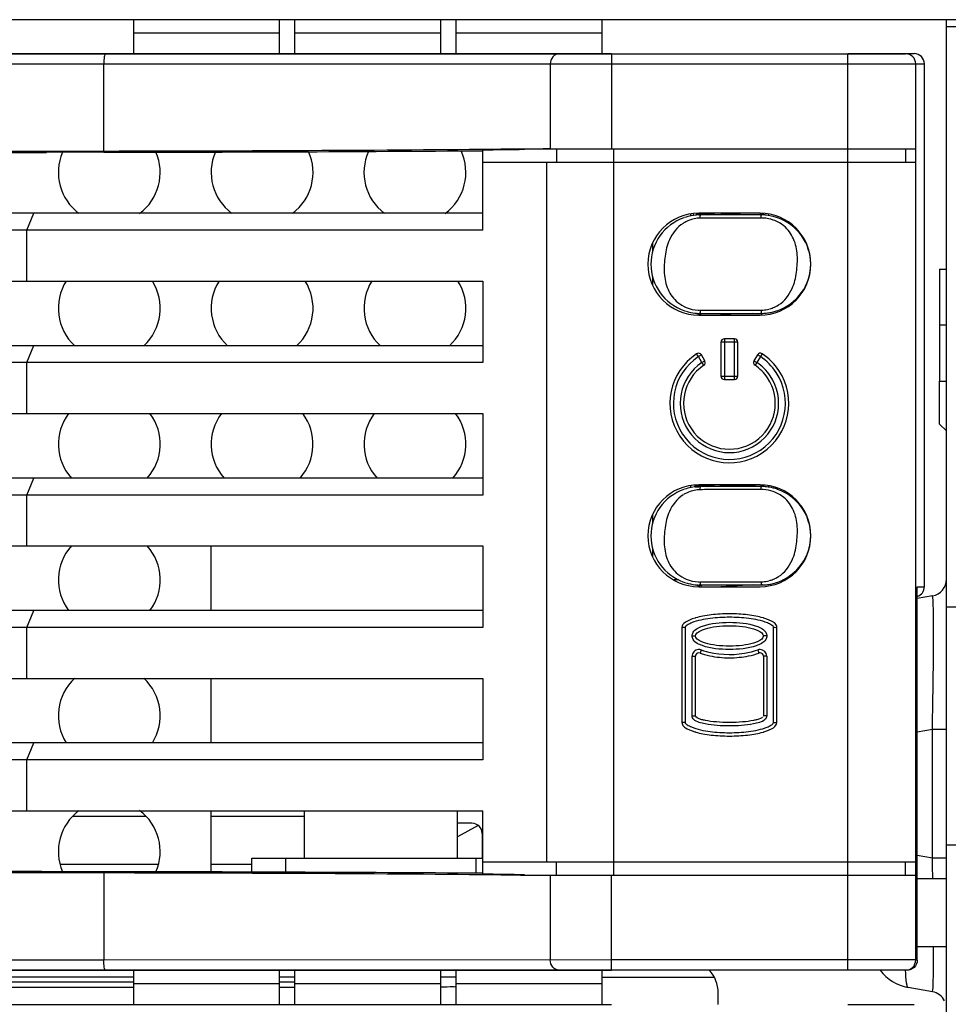
# Model space of a CAD drawing. Units: millimetres. Extents: x 0 to 205, y 87 to 212.
# Drawn here: x 78 to 80, y 148 to 150 of the extents above; entities that cross this region are included whole.
import ezdxf

# ---------------------------------------------------------------- set-up
doc = ezdxf.new("R2010")
doc.units = ezdxf.units.MM
doc.header["$MEASUREMENT"] = 0
for name, color, linetype, lineweight in [('1-2-17-12-02DXF_CONTINUOUS_LINE', 7, 'Continuous', 0), ('DH3-057-1005DXF_CONTINUOUS_LINE', 7, 'Continuous', 0), ('DH3-057-1104DXF_CONTINUOUS_LINE', 7, 'Continuous', 0), ('DH3-X0901-30DXF_CONTINUOUS_LINE', 7, 'Continuous', 0), ('DH3-Z40-1003DXF_CONTINUOUS_LINE', 7, 'Continuous', 0), ('DH3-Z40-1004DXF_CONTINUOUS_LINE', 7, 'Continuous', 0), ('DH3-Z40-2002DXF_CONTINUOUS_LINE', 7, 'Continuous', 0), ('DH3-Z40-2004DXF_CONTINUOUS_LINE', 7, 'Continuous', 0), ('DH3-Z464-110DXF_CONTINUOUS_LINE', 7, 'Continuous', 0), ('PCB-BAYTRAILDXF_CONTINUOUS_LINE', 7, 'Continuous', 0)]:
    doc.layers.add(name, color=color, linetype=linetype, lineweight=lineweight)

msp = doc.modelspace()

# ---------------------------------------------------------------- linework, layer by layer
at = {"layer": '1-2-17-12-02DXF_CONTINUOUS_LINE', "color": 18, "lineweight": 25, "true_color": 0x000000}
for p, q in [((78.5666, 148.8081), (78.4399, 148.8081)), ((78.8395, 148.8081), (78.6787, 148.8081)), ((79.1278, 148.7964), (79.1027, 148.7964)), ((79.1386, 148.7927), (79.1027, 148.773)), ((79.1454, 148.7788), (79.1454, 148.7361)), ((78.4186, 148.7262), (78.5879, 148.7262)), ((78.6787, 148.7262), (78.7489, 148.7262))]:
    msp.add_line(p, q, dxfattribs=at)
msp.add_open_spline([(79.1454, 148.7788), (79.1454, 148.7885), (79.1375, 148.7964), (79.1278, 148.7964)], degree=3, dxfattribs=at)
at = {"layer": 'DH3-057-1005DXF_CONTINUOUS_LINE', "color": 18, "lineweight": 25, "true_color": 0x000000}
msp.add_line((79.3512, 148.5314), (79.5449, 148.5314), dxfattribs=at)
at = {"layer": 'DH3-057-1005DXF_CONTINUOUS_LINE', "color": 3, "lineweight": 25, "true_color": 0x00ff00}
for p, q in [((77.8892, 148.5139), (78.5448, 148.5139)), ((78.7957, 148.5139), (78.8226, 148.5139))]:
    msp.add_line(p, q, dxfattribs=at)
for points in [[(79.096, 148.5149), (79.0886, 148.5144), (79.0811, 148.5141), (79.0737, 148.5139)], [(79.096, 148.5149), (79.0976, 148.515), (79.0992, 148.5151), (79.1007, 148.5152)]]:
    msp.add_open_spline(points, degree=3, dxfattribs=at)
at = {"layer": 'DH3-057-1104DXF_CONTINUOUS_LINE', "color": 3, "lineweight": 25, "true_color": 0x00ff00}
msp.add_line((86.5123, 150.1806), (60.4763, 150.1806), dxfattribs=at)
at = {"layer": 'DH3-X0901-30DXF_CONTINUOUS_LINE', "color": 3, "lineweight": 25, "true_color": 0x00ff00}
for p, q in [((78.5448, 148.5314), (77.8892, 148.5314)), ((78.5448, 148.5227), (77.8892, 148.5227)), ((78.8226, 148.5314), (78.7957, 148.5314)), ((78.8226, 148.5227), (78.7957, 148.5227)), ((79.1004, 148.5314), (79.0735, 148.5314))]:
    msp.add_line(p, q, dxfattribs=at)
at = {"layer": 'DH3-Z40-1003DXF_CONTINUOUS_LINE', "color": 3, "lineweight": 25, "true_color": 0x00ff00}
for p, q in [((79.439, 149.7817), (79.439, 149.796)), ((79.439, 149.7231), (79.439, 149.7371)), ((79.439, 149.3139), (79.439, 149.3282)), ((78.6787, 149.163), (78.6787, 149.2741)), ((79.439, 149.2552), (79.439, 149.2692)), ((79.4835, 149.2157), (79.4752, 149.2157)), ((79.667, 149.2157), (79.6634, 149.2157)), ((78.6787, 148.935), (78.6787, 149.0461)), ((78.6787, 148.7125), (78.6787, 148.818))]:
    msp.add_line(p, q, dxfattribs=at)
at = {"layer": 'DH3-Z40-1003DXF_CONTINUOUS_LINE', "color": 18, "lineweight": 25, "true_color": 0x000000}
for p, q in [((78.8395, 148.7361), (78.8395, 148.818)), ((79.1027, 148.7361), (79.1027, 148.818)), ((78.7489, 148.7361), (79.1466, 148.7361)), ((78.7489, 148.7123), (78.7489, 148.7361)), ((78.8074, 148.7121), (78.8074, 148.7361)), ((79.1349, 148.7104), (79.1349, 148.7361))]:
    msp.add_line(p, q, dxfattribs=at)
at = {"layer": 'DH3-Z40-1003DXF_CONTINUOUS_LINE', "color": 3, "lineweight": 25, "true_color": 0x00ff00}
for points in [[(78.4227, 149.9522), (78.4066, 149.9148), (78.4183, 149.8712), (78.451, 149.847)], [(78.5555, 149.847), (78.5883, 149.8713), (78.6, 149.9151), (78.5836, 149.9526)], [(78.6862, 149.9528), (78.6696, 149.9153), (78.6813, 149.8714), (78.7142, 149.847)], [(78.8187, 149.847), (78.8518, 149.8715), (78.8633, 149.9158), (78.8464, 149.9534)], [(78.9498, 149.9538), (78.9326, 149.9162), (78.9441, 149.8716), (78.9773, 149.847)], [(79.0818, 149.847), (79.1154, 149.8719), (79.1267, 149.9169), (79.109, 149.9547)], [(78.4292, 149.7305), (78.4065, 149.6947), (78.4126, 149.6477), (78.4438, 149.619)], [(78.5627, 149.619), (78.5939, 149.6477), (78.6, 149.6947), (78.5774, 149.7305)], [(78.6923, 149.7305), (78.6696, 149.6947), (78.6758, 149.6477), (78.707, 149.619)], [(78.8259, 149.619), (78.8571, 149.6477), (78.8632, 149.6947), (78.8405, 149.7305)], [(78.9555, 149.7305), (78.9328, 149.6947), (78.939, 149.6477), (78.9701, 149.619)], [(79.089, 149.619), (79.1202, 149.6477), (79.1264, 149.6947), (79.1037, 149.7305)], [(78.4332, 149.5024), (78.408, 149.4689), (78.4099, 149.4222), (78.438, 149.391)], [(78.5685, 149.391), (78.5966, 149.4222), (78.5986, 149.4689), (78.5733, 149.5024)], [(78.6964, 149.5024), (78.6711, 149.4689), (78.6731, 149.4222), (78.7011, 149.391)], [(78.8317, 149.391), (78.8597, 149.4222), (78.8617, 149.4689), (78.8364, 149.5024)], [(78.9596, 149.5024), (78.9343, 149.4689), (78.9363, 149.4222), (78.9643, 149.391)], [(79.0949, 149.391), (79.1229, 149.4222), (79.1249, 149.4689), (79.0996, 149.5024)], [(78.438, 149.2743), (78.4099, 149.243), (78.408, 149.1963), (78.4332, 149.1628)], [(78.5733, 149.1628), (78.5986, 149.1963), (78.5966, 149.243), (78.5685, 149.2743)], [(78.4438, 149.0462), (78.4126, 149.0175), (78.4065, 148.9706), (78.4292, 148.9348)], [(78.5774, 148.9348), (78.6, 148.9706), (78.5939, 149.0175), (78.5627, 149.0462)], [(78.451, 148.8183), (78.4183, 148.794), (78.4066, 148.7504), (78.4227, 148.713)], [(78.5836, 148.7127), (78.6, 148.7502), (78.5883, 148.7939), (78.5555, 148.8183)]]:
    msp.add_open_spline(points, degree=3, dxfattribs=at)
at = {"layer": 'DH3-Z40-1004DXF_CONTINUOUS_LINE', "color": 3, "lineweight": 25, "true_color": 0x00ff00}
for p, q in [((78.5448, 150.1806), (78.5448, 150.1221)), ((78.7957, 150.1806), (78.7957, 150.1221)), ((78.8226, 150.1221), (78.8226, 150.1806)), ((79.0735, 150.1806), (79.0735, 150.1221)), ((79.1004, 150.1221), (79.1004, 150.1806)), ((79.3512, 150.1806), (79.3512, 150.1221)), ((78.7957, 150.1575), (78.5448, 150.1575)), ((79.0735, 150.1575), (78.8226, 150.1575)), ((79.3512, 150.1575), (79.1004, 150.1575)), ((78.5448, 148.5431), (78.5448, 148.4846)), ((78.7957, 148.5431), (78.7957, 148.4846)), ((78.8226, 148.4846), (78.8226, 148.5431)), ((79.0735, 148.5431), (79.0735, 148.4846)), ((79.1004, 148.4846), (79.1004, 148.5431)), ((79.3512, 148.5431), (79.3512, 148.4846)), ((78.7957, 148.5201), (78.5448, 148.5201)), ((79.0735, 148.5201), (78.8226, 148.5201)), ((79.3512, 148.5201), (79.1004, 148.5201))]:
    msp.add_line(p, q, dxfattribs=at)
at = {"layer": 'DH3-Z40-2002DXF_CONTINUOUS_LINE', "color": 18, "lineweight": 25, "true_color": 0x000000}
for p, q in [((74.7287, 150.1221), (79.368, 150.1221)), ((75.5854, 150.1219), (78.497, 150.1219)), ((78.497, 150.1219), (79.2784, 150.1218)), ((79.2784, 150.1218), (79.368, 150.1218)), ((79.368, 150.1218), (79.8745, 150.1218)), ((79.368, 150.1218), (79.368, 149.9584)), ((79.775, 150.1221), (79.8893, 150.1221)), ((79.775, 148.5434), (79.775, 150.1218)), ((79.8745, 150.1218), (79.8893, 150.1221)), ((75.5887, 150.1044), (78.4937, 150.1044)), ((78.4937, 149.9544), (78.4937, 150.1044)), ((78.4937, 150.1044), (79.2626, 150.1043)), ((79.2626, 150.1043), (79.368, 150.1043)), ((79.2626, 150.1043), (79.2626, 149.9584)), ((79.368, 150.1043), (79.892, 150.1043)), ((79.892, 150.1043), (79.9068, 150.1046)), ((79.892, 148.561), (79.892, 150.1043)), ((79.9068, 149.204), (79.9068, 150.1046)), ((79.2116, 149.9584), (79.2502, 149.9589)), ((79.2116, 149.9584), (79.892, 149.9584)), ((79.2502, 149.9589), (79.2626, 149.9591)), ((79.2735, 149.9584), (79.2735, 149.935)), ((79.372, 148.7069), (79.372, 149.9584)), ((79.8745, 149.9584), (79.8745, 149.935)), ((78.4938, 149.9523), (78.395, 149.9521)), ((79.1466, 149.818), (79.1466, 149.9565)), ((79.1466, 149.935), (79.892, 149.935)), ((79.2562, 149.935), (79.2562, 148.7303)), ((79.1466, 149.8473), (78.2846, 149.8473)), ((78.3612, 149.818), (78.3732, 149.8473)), ((79.6238, 149.8473), (79.5185, 149.8473)), ((79.1466, 149.818), (78.285, 149.818)), ((78.3612, 149.7303), (78.3612, 149.818)), ((78.25, 149.7303), (79.1466, 149.7303)), ((79.1466, 149.7303), (79.1466, 149.59)), ((79.5185, 149.6718), (79.6238, 149.6718)), ((78.197, 149.6192), (79.1466, 149.6192)), ((78.3612, 149.5899), (78.3732, 149.6192)), ((79.5858, 149.625), (79.5565, 149.625)), ((79.5565, 149.625), (79.5565, 149.5666)), ((79.5799, 149.6309), (79.5624, 149.6309)), ((79.5624, 149.6309), (79.5624, 149.5607)), ((79.5799, 149.5607), (79.5799, 149.6309)), ((79.5858, 149.5666), (79.5858, 149.625)), ((79.5179, 149.6003), (79.5147, 149.6051)), ((79.523, 149.6032), (79.5179, 149.6003)), ((79.5288, 149.593), (79.523, 149.6032)), ((79.6193, 149.6032), (79.6134, 149.593)), ((79.6244, 149.6003), (79.6193, 149.6032)), ((79.6276, 149.6051), (79.6244, 149.6003)), ((78.3612, 149.5899), (78.183, 149.5899)), ((79.1466, 149.59), (78.3612, 149.5899)), ((78.3612, 149.5022), (78.3612, 149.5899)), ((79.5238, 149.5901), (79.5179, 149.6003)), ((79.5238, 149.5901), (79.5288, 149.593)), ((79.527, 149.5853), (79.5238, 149.5901)), ((79.6134, 149.593), (79.6185, 149.5901)), ((79.6185, 149.5901), (79.6152, 149.5853)), ((79.6244, 149.6003), (79.6185, 149.5901)), ((79.5565, 149.5666), (79.5858, 149.5666)), ((79.5624, 149.5607), (79.5799, 149.5607)), ((78.133, 149.5022), (79.1466, 149.5022)), ((79.1466, 149.5022), (79.1466, 149.3619)), ((79.1466, 149.3911), (78.0794, 149.3911)), ((78.3612, 149.3619), (78.3732, 149.3911)), ((79.6238, 149.3794), (79.5185, 149.3794)), ((78.3612, 149.3619), (78.0653, 149.3619)), ((79.1466, 149.3619), (78.3612, 149.3619)), ((78.3612, 149.2741), (78.3612, 149.3619)), ((78.0231, 149.2741), (79.1466, 149.2741)), ((79.1466, 149.2741), (79.1466, 149.1338)), ((79.5185, 149.204), (79.6238, 149.204)), ((79.8946, 149.204), (79.9068, 149.204)), ((79.8946, 148.5609), (79.8946, 149.204)), ((79.1466, 149.163), (77.9685, 149.163)), ((78.3612, 149.1338), (78.3732, 149.163)), ((78.3612, 149.1338), (77.951, 149.1338)), ((79.1466, 149.1338), (78.3612, 149.1338)), ((78.3612, 149.0461), (78.3612, 149.1338)), ((79.4893, 149.1344), (79.4893, 149.134)), ((79.4951, 149.1338), (79.4893, 149.1338)), ((79.4893, 149.1338), (79.4893, 148.97)), ((79.4951, 149.1338), (79.4951, 148.97)), ((79.6472, 148.97), (79.6472, 149.1338)), ((79.653, 148.97), (79.653, 149.1338)), ((79.5068, 149.1192), (79.5127, 149.1192)), ((79.6355, 149.1192), (79.6296, 149.1192)), ((79.5225, 149.0951), (79.5205, 149.0896)), ((79.6198, 149.0951), (79.6218, 149.0896)), ((79.5068, 149.0841), (79.5127, 149.0841)), ((79.5068, 148.9817), (79.5068, 149.0841)), ((79.5127, 148.9817), (79.5127, 149.0841)), ((79.6355, 149.0841), (79.6296, 149.0841)), ((79.6296, 149.0841), (79.6296, 148.9817)), ((79.6355, 149.0841), (79.6355, 148.9817)), ((77.895, 149.0461), (79.1466, 149.0461)), ((79.1466, 149.0461), (79.1466, 148.9057)), ((79.5068, 148.9817), (79.5127, 148.9817)), ((79.5068, 148.9817), (79.5068, 148.9815)), ((79.6296, 148.9817), (79.6292, 148.9801)), ((79.6355, 148.9817), (79.6296, 148.9817)), ((79.6472, 148.97), (79.653, 148.97)), ((79.653, 148.9695), (79.653, 148.9699)), ((79.1466, 148.935), (77.736, 148.935)), ((78.3612, 148.9057), (78.3732, 148.9349)), ((79.1466, 148.9057), (77.6586, 148.9057)), ((78.3612, 148.818), (78.3612, 148.9057)), ((76.4197, 148.818), (79.1466, 148.818)), ((79.1466, 148.7087), (79.1466, 148.818)), ((79.1466, 148.7303), (79.892, 148.7303)), ((79.2735, 148.7069), (79.2735, 148.7303)), ((79.8745, 148.7069), (79.8745, 148.7303)), ((78.4938, 148.713), (78.395, 148.7131)), ((78.4937, 148.7109), (78.4937, 148.5609)), ((79.2116, 148.7069), (79.892, 148.7069)), ((79.2626, 148.7069), (79.2626, 148.561)), ((79.368, 148.5434), (79.368, 148.7069)), ((78.4937, 148.5609), (75.5887, 148.5609)), ((79.368, 148.561), (78.4937, 148.5609)), ((79.892, 148.561), (79.368, 148.561)), ((79.8946, 148.5609), (79.892, 148.561)), ((78.7986, 148.5431), (74.8168, 148.5431)), ((78.497, 148.5433), (75.5854, 148.5433)), ((79.368, 148.5434), (78.497, 148.5433)), ((78.7986, 148.5432), (79.1436, 148.5432)), ((79.368, 148.5431), (79.1436, 148.5431)), ((79.8745, 148.5434), (79.368, 148.5434)), ((79.877, 148.5434), (79.775, 148.5434)), ((79.877, 148.5434), (79.8745, 148.5434)), ((74.7287, 148.4846), (79.368, 148.4846)), ((79.775, 148.4846), (79.8893, 148.4846)), ((79.8745, 148.4844), (79.8893, 148.4846))]:
    msp.add_line(p, q, dxfattribs=at)
for points in [[(79.6472, 149.1338), (79.6471, 149.1349), (79.6463, 149.1359)], [(79.4951, 148.97), (79.4952, 148.9689), (79.496, 148.968)]]:
    msp.add_lwpolyline(points, dxfattribs=at)
for points, knots in [([(78.497, 150.1219), (78.4964, 150.1219), (78.4961, 150.1213), (78.4958, 150.1206), (78.4951, 150.1192), (78.4949, 150.118), (78.4947, 150.1168), (78.494, 150.1129), (78.4937, 150.1085), (78.4937, 150.1044)], [0, 0, 0, 0, 1, 1, 1, 2, 2, 2, 3, 3, 3, 3]), ([(79.2784, 150.1218), (79.2743, 150.1218), (79.2701, 150.1198), (79.2672, 150.1167), (79.2641, 150.1133), (79.2626, 150.1087), (79.2626, 150.1043)], [0, 0, 0, 0, 1, 1, 1, 2, 2, 2, 2]), ([(79.5185, 149.8473), (79.4701, 149.8473), (79.4308, 149.808), (79.4308, 149.7595), (79.4308, 149.7111), (79.4701, 149.6718), (79.5185, 149.6718)], [0, 0, 0, 0, 1, 1, 1, 2, 2, 2, 2]), ([(79.6238, 149.6718), (79.6722, 149.6718), (79.7115, 149.7111), (79.7115, 149.7595), (79.7115, 149.808), (79.6722, 149.8473), (79.6238, 149.8473)], [0, 0, 0, 0, 1, 1, 1, 2, 2, 2, 2]), ([(79.5147, 149.6051), (79.4675, 149.574), (79.4546, 149.5105), (79.4858, 149.4633), (79.5169, 149.4162), (79.5804, 149.4032), (79.6276, 149.4344), (79.6747, 149.4656), (79.6877, 149.5291), (79.6565, 149.5762), (79.6489, 149.5877), (79.6391, 149.5975), (79.6276, 149.6051)], [0, 0, 0, 0, 1, 1, 1, 2, 2, 2, 3, 3, 3, 4, 4, 4, 4]), ([(79.523, 149.6032), (79.5214, 149.606), (79.5178, 149.6069), (79.515, 149.6053), (79.5149, 149.6053), (79.5148, 149.6052), (79.5147, 149.6051)], [0, 0, 0, 0, 1, 1, 1, 2, 2, 2, 2]), ([(79.6276, 149.6051), (79.6249, 149.6069), (79.6213, 149.6062), (79.6195, 149.6035), (79.6194, 149.6034), (79.6193, 149.6033), (79.6193, 149.6032)], [0, 0, 0, 0, 1, 1, 1, 2, 2, 2, 2]), ([(79.5179, 149.6003), (79.4735, 149.5709), (79.4612, 149.511), (79.4906, 149.4665), (79.52, 149.4221), (79.5799, 149.4099), (79.6244, 149.4393), (79.6688, 149.4687), (79.681, 149.5285), (79.6516, 149.573), (79.6445, 149.5838), (79.6352, 149.5931), (79.6244, 149.6003)], [0, 0, 0, 0, 1, 1, 1, 2, 2, 2, 3, 3, 3, 4, 4, 4, 4]), ([(79.5238, 149.5901), (79.4849, 149.564), (79.4746, 149.5113), (79.5008, 149.4724), (79.527, 149.4336), (79.5796, 149.4233), (79.6185, 149.4494), (79.6573, 149.4756), (79.6676, 149.5283), (79.6415, 149.5671), (79.6354, 149.5762), (79.6276, 149.584), (79.6185, 149.5901)], [0, 0, 0, 0, 1, 1, 1, 2, 2, 2, 3, 3, 3, 4, 4, 4, 4]), ([(79.527, 149.5853), (79.4909, 149.5609), (79.4813, 149.5118), (79.5056, 149.4757), (79.53, 149.4395), (79.5791, 149.4299), (79.6152, 149.4543), (79.6514, 149.4786), (79.661, 149.5277), (79.6366, 149.5639), (79.6309, 149.5723), (79.6237, 149.5796), (79.6152, 149.5853)], [0, 0, 0, 0, 1, 1, 1, 2, 2, 2, 3, 3, 3, 4, 4, 4, 4]), ([(79.5185, 149.3794), (79.4701, 149.3794), (79.4308, 149.3401), (79.4308, 149.2917), (79.4308, 149.2432), (79.4701, 149.204), (79.5185, 149.204)], [0, 0, 0, 0, 1, 1, 1, 2, 2, 2, 2]), ([(79.6238, 149.204), (79.6722, 149.204), (79.7115, 149.2432), (79.7115, 149.2917), (79.7115, 149.3401), (79.6722, 149.3794), (79.6238, 149.3794)], [0, 0, 0, 0, 1, 1, 1, 2, 2, 2, 2]), ([(79.512, 149.15), (79.505, 149.1479), (79.4994, 149.1454), (79.4955, 149.1427), (79.4916, 149.1401), (79.4895, 149.1372), (79.4893, 149.1344)], [0, 0, 0, 0, 1, 1, 1, 2, 2, 2, 2]), ([(79.6365, 149.1416), (79.6263, 149.1458), (79.6153, 149.1479), (79.6043, 149.1493), (79.5933, 149.1507), (79.5823, 149.1513), (79.5713, 149.1513), (79.5602, 149.1513), (79.5492, 149.1507), (79.5382, 149.1493), (79.5272, 149.1479), (79.5162, 149.1459), (79.506, 149.1417)], [0, 0, 0, 0, 1, 1, 1, 2, 2, 2, 3, 3, 3, 4, 4, 4, 4]), ([(79.6306, 149.1499), (79.6301, 149.15), (79.6295, 149.1502), (79.629, 149.1503), (79.6214, 149.1525), (79.6124, 149.1542), (79.6025, 149.1554), (79.5926, 149.1566), (79.5818, 149.1572), (79.5711, 149.1572), (79.5604, 149.1572), (79.5497, 149.1566), (79.5398, 149.1554), (79.5299, 149.1542), (79.5208, 149.1525), (79.5132, 149.1503), (79.5128, 149.1502), (79.5124, 149.1501), (79.512, 149.15)], [0, 0, 0, 0, 1, 1, 1, 2, 2, 2, 3, 3, 3, 4, 4, 4, 5, 5, 5, 6, 6, 6, 6]), ([(79.6497, 149.1404), (79.6489, 149.1412), (79.6479, 149.142), (79.6468, 149.1427), (79.643, 149.1454), (79.6374, 149.1478), (79.6306, 149.1499)], [0, 0, 0, 0, 1, 1, 1, 2, 2, 2, 2]), ([(79.506, 149.1417), (79.5039, 149.1408), (79.5021, 149.1398), (79.4999, 149.1386), (79.4977, 149.1374), (79.4951, 149.1361), (79.4951, 149.1338)], [0, 0, 0, 0, 1, 1, 1, 2, 2, 2, 2]), ([(79.5068, 149.1192), (79.5068, 149.1214), (79.5075, 149.1236), (79.5087, 149.1254), (79.512, 149.1311), (79.5188, 149.134), (79.5249, 149.1361)], [0, 0, 0, 0, 1, 1, 1, 2, 2, 2, 2]), ([(79.5235, 149.1293), (79.5254, 149.1301), (79.5275, 149.1309), (79.5298, 149.1316), (79.5406, 149.1348), (79.5559, 149.1367), (79.5711, 149.1367), (79.5864, 149.1367), (79.6017, 149.1348), (79.6125, 149.1316), (79.6148, 149.1309), (79.6169, 149.1301), (79.6188, 149.1293)], [0, 0, 0, 0, 1, 1, 1, 2, 2, 2, 3, 3, 3, 4, 4, 4, 4]), ([(79.5249, 149.1361), (79.5396, 149.1413), (79.5555, 149.1426), (79.5713, 149.1426), (79.5872, 149.1426), (79.6031, 149.1412), (79.6178, 149.136)], [0, 0, 0, 0, 1, 1, 1, 2, 2, 2, 2]), ([(79.6178, 149.136), (79.6238, 149.1339), (79.6304, 149.1309), (79.6337, 149.1254), (79.6348, 149.1235), (79.6355, 149.1213), (79.6355, 149.1192)], [0, 0, 0, 0, 1, 1, 1, 2, 2, 2, 2]), ([(79.6463, 149.1359), (79.6455, 149.1366), (79.6446, 149.1372), (79.6437, 149.1377), (79.6414, 149.1392), (79.639, 149.1405), (79.6365, 149.1416)], [0, 0, 0, 0, 1, 1, 1, 2, 2, 2, 2]), ([(79.6472, 149.1338), (79.6485, 149.1338), (79.6494, 149.1343), (79.6513, 149.1338), (79.6521, 149.1336), (79.653, 149.1332), (79.653, 149.1338)], [0, 0, 0, 0, 1, 1, 1, 2, 2, 2, 2]), ([(79.5245, 149.1024), (79.5185, 149.1045), (79.5118, 149.1074), (79.5086, 149.113), (79.5075, 149.1149), (79.5068, 149.117), (79.5068, 149.1192)], [0, 0, 0, 0, 1, 1, 1, 2, 2, 2, 2]), ([(79.6355, 149.1192), (79.6355, 149.117), (79.6347, 149.1148), (79.6336, 149.1129), (79.6303, 149.1073), (79.6235, 149.1043), (79.6174, 149.1022)], [0, 0, 0, 0, 1, 1, 1, 2, 2, 2, 2]), ([(79.5225, 149.0951), (79.5164, 149.0973), (79.5097, 149.0941), (79.5075, 149.0881), (79.507, 149.0868), (79.5068, 149.0854), (79.5068, 149.0841)], [0, 0, 0, 0, 1, 1, 1, 2, 2, 2, 2]), ([(79.6188, 149.109), (79.6169, 149.1082), (79.6148, 149.1075), (79.6125, 149.1068), (79.6017, 149.1035), (79.5864, 149.1016), (79.5711, 149.1016), (79.5559, 149.1016), (79.5406, 149.1035), (79.5298, 149.1068), (79.5275, 149.1075), (79.5254, 149.1082), (79.5235, 149.109)], [0, 0, 0, 0, 1, 1, 1, 2, 2, 2, 3, 3, 3, 4, 4, 4, 4]), ([(79.6174, 149.1022), (79.6026, 149.0971), (79.5868, 149.0958), (79.5709, 149.0958), (79.5551, 149.0958), (79.5392, 149.0971), (79.5245, 149.1024)], [0, 0, 0, 0, 1, 1, 1, 2, 2, 2, 2]), ([(79.6355, 149.0841), (79.6355, 149.0905), (79.6302, 149.0958), (79.6238, 149.0958), (79.6224, 149.0958), (79.6211, 149.0955), (79.6198, 149.0951)], [0, 0, 0, 0, 1, 1, 1, 2, 2, 2, 2]), ([(79.5205, 149.0896), (79.5175, 149.0907), (79.5141, 149.0891), (79.513, 149.0861), (79.5128, 149.0854), (79.5127, 149.0848), (79.5127, 149.0841)], [0, 0, 0, 0, 1, 1, 1, 2, 2, 2, 2]), ([(79.5375, 149.0848), (79.5481, 149.0827), (79.5596, 149.0815), (79.5711, 149.0815), (79.5823, 149.0815), (79.5935, 149.0826), (79.6038, 149.0847)], [0, 0, 0, 0, 1, 1, 1, 2, 2, 2, 2]), ([(79.6296, 149.0841), (79.6296, 149.0873), (79.627, 149.0899), (79.6238, 149.0899), (79.6231, 149.0899), (79.6224, 149.0898), (79.6218, 149.0896)], [0, 0, 0, 0, 1, 1, 1, 2, 2, 2, 2]), ([(79.5292, 148.9676), (79.5258, 148.9683), (79.5224, 148.9691), (79.519, 148.9702), (79.5157, 148.9713), (79.5123, 148.9726), (79.5098, 148.9751), (79.5082, 148.9768), (79.5069, 148.9791), (79.5068, 148.9814)], [0, 0, 0, 0, 1, 1, 1, 2, 2, 2, 3, 3, 3, 3]), ([(79.6186, 148.9749), (79.6168, 148.9744), (79.6147, 148.9739), (79.6125, 148.9735), (79.6017, 148.9713), (79.5864, 148.97), (79.5711, 148.97), (79.5559, 148.97), (79.5406, 148.9713), (79.5298, 148.9735), (79.5276, 148.9739), (79.5257, 148.9744), (79.5239, 148.9749)], [0, 0, 0, 0, 1, 1, 1, 2, 2, 2, 3, 3, 3, 4, 4, 4, 4]), ([(79.4951, 148.97), (79.4937, 148.97), (79.4928, 148.9696), (79.491, 148.9701), (79.4902, 148.9703), (79.4893, 148.9706), (79.4893, 148.97)], [0, 0, 0, 0, 1, 1, 1, 2, 2, 2, 2]), ([(79.4926, 148.9634), (79.4934, 148.9626), (79.4944, 148.9619), (79.4955, 148.9611), (79.4993, 148.9585), (79.5048, 148.956), (79.5117, 148.954)], [0, 0, 0, 0, 1, 1, 1, 2, 2, 2, 2]), ([(79.496, 148.968), (79.4968, 148.9673), (79.4977, 148.9667), (79.4986, 148.9661), (79.5009, 148.9647), (79.5033, 148.9633), (79.5058, 148.9623)], [0, 0, 0, 0, 1, 1, 1, 2, 2, 2, 2]), ([(79.5058, 148.9623), (79.5159, 148.958), (79.5269, 148.9559), (79.5379, 148.9546), (79.5489, 148.9532), (79.56, 148.9525), (79.571, 148.9525), (79.582, 148.9525), (79.5931, 148.9532), (79.6041, 148.9545), (79.6151, 148.9559), (79.6261, 148.958), (79.6363, 148.9622)], [0, 0, 0, 0, 1, 1, 1, 2, 2, 2, 3, 3, 3, 4, 4, 4, 4]), ([(79.6128, 148.9676), (79.5991, 148.9649), (79.5851, 148.9642), (79.571, 148.9642), (79.557, 148.9642), (79.543, 148.9649), (79.5292, 148.9676)], [0, 0, 0, 0, 1, 1, 1, 2, 2, 2, 2]), ([(79.6303, 148.9539), (79.6373, 148.956), (79.6429, 148.9584), (79.6468, 148.9611), (79.6506, 148.9637), (79.6527, 148.9666), (79.653, 148.9695)], [0, 0, 0, 0, 1, 1, 1, 2, 2, 2, 2]), ([(79.6363, 148.9622), (79.6384, 148.963), (79.6402, 148.964), (79.6423, 148.9652), (79.6445, 148.9664), (79.6472, 148.9678), (79.6472, 148.97)], [0, 0, 0, 0, 1, 1, 1, 2, 2, 2, 2]), ([(79.5117, 148.954), (79.5122, 148.9538), (79.5127, 148.9537), (79.5132, 148.9535), (79.5208, 148.9513), (79.5299, 148.9496), (79.5398, 148.9484), (79.5497, 148.9473), (79.5604, 148.9467), (79.5711, 148.9467), (79.5818, 148.9467), (79.5926, 148.9473), (79.6025, 148.9484), (79.6124, 148.9496), (79.6214, 148.9513), (79.629, 148.9535), (79.6294, 148.9536), (79.6299, 148.9537), (79.6303, 148.9539)], [0, 0, 0, 0, 1, 1, 1, 2, 2, 2, 3, 3, 3, 4, 4, 4, 5, 5, 5, 6, 6, 6, 6]), ([(78.497, 148.5433), (78.4964, 148.5433), (78.4961, 148.544), (78.4958, 148.5447), (78.4951, 148.546), (78.4949, 148.5472), (78.4947, 148.5485), (78.494, 148.5523), (78.4937, 148.5567), (78.4937, 148.5609)], [0, 0, 0, 0, 1, 1, 1, 2, 2, 2, 3, 3, 3, 3]), ([(79.2784, 148.5434), (79.2743, 148.5434), (79.2701, 148.5455), (79.2672, 148.5486), (79.2641, 148.5519), (79.2626, 148.5566), (79.2626, 148.561)], [0, 0, 0, 0, 1, 1, 1, 2, 2, 2, 2]), ([(79.8946, 148.5609), (79.8946, 148.5563), (79.8926, 148.5516), (79.8892, 148.5483), (79.8859, 148.5451), (79.8814, 148.5434), (79.877, 148.5434)], [0, 0, 0, 0, 1, 1, 1, 2, 2, 2, 2])]:
    msp.add_open_spline(points, degree=3, knots=knots, dxfattribs=at)
for points in [[(79.892, 150.1043), (79.892, 150.114), (79.8842, 150.1218), (79.8745, 150.1218)], [(79.9068, 150.1046), (79.9068, 150.1143), (79.899, 150.1221), (79.8893, 150.1221)], [(78.4937, 149.9544), (78.777, 149.9548), (79.0341, 149.9562), (79.2116, 149.9584)], [(79.1466, 149.9565), (79.1704, 149.9568), (79.1943, 149.9571), (79.2181, 149.9574)], [(75.5887, 149.9544), (76.5481, 149.9531), (77.5344, 149.9531), (78.4937, 149.9544)], [(78.2693, 149.9519), (78.3113, 149.952), (78.3532, 149.9521), (78.395, 149.9521)], [(78.4938, 149.9523), (78.7114, 149.9525), (78.929, 149.9534), (79.1466, 149.9549)], [(79.5624, 149.6309), (79.5591, 149.6309), (79.5565, 149.6283), (79.5565, 149.625)], [(79.5858, 149.625), (79.5858, 149.6283), (79.5831, 149.6309), (79.5799, 149.6309)], [(79.527, 149.5853), (79.5296, 149.587), (79.5304, 149.5904), (79.5288, 149.593)], [(79.6134, 149.593), (79.6119, 149.5904), (79.6127, 149.587), (79.6152, 149.5853)], [(79.5565, 149.5666), (79.5565, 149.5633), (79.5591, 149.5607), (79.5624, 149.5607)], [(79.5799, 149.5607), (79.5831, 149.5607), (79.5858, 149.5633), (79.5858, 149.5666)], [(79.8946, 149.1873), (79.9019, 149.1896), (79.9068, 149.1963), (79.9068, 149.204)], [(79.5127, 149.1192), (79.5127, 149.1228), (79.5166, 149.1264), (79.5235, 149.1293)], [(79.6188, 149.1293), (79.6257, 149.1264), (79.6296, 149.1228), (79.6296, 149.1192)], [(79.653, 149.1338), (79.653, 149.136), (79.6519, 149.1383), (79.6497, 149.1404)], [(79.5235, 149.109), (79.5166, 149.112), (79.5127, 149.1156), (79.5127, 149.1192)], [(79.6296, 149.1192), (79.6296, 149.1156), (79.6257, 149.112), (79.6188, 149.109)], [(79.5225, 149.0951), (79.5241, 149.0945), (79.5257, 149.094), (79.5273, 149.0935)], [(79.5273, 149.0935), (79.5301, 149.0926), (79.5329, 149.0919), (79.5357, 149.0912)], [(79.6055, 149.091), (79.6104, 149.0921), (79.6151, 149.0934), (79.6198, 149.0951)], [(79.5205, 149.0896), (79.5231, 149.0886), (79.5257, 149.0878), (79.5284, 149.0871)], [(79.5284, 149.0871), (79.5314, 149.0862), (79.5345, 149.0855), (79.5375, 149.0848)], [(79.5357, 149.0912), (79.5583, 149.086), (79.5828, 149.0859), (79.6055, 149.091)], [(79.6038, 149.0847), (79.6102, 149.0859), (79.6163, 149.0876), (79.6218, 149.0896)], [(79.5239, 148.9749), (79.5167, 148.9768), (79.5127, 148.9793), (79.5127, 148.9817)], [(79.6323, 148.975), (79.6272, 148.9703), (79.6196, 148.9689), (79.6128, 148.9676)], [(79.6283, 148.9793), (79.6266, 148.9777), (79.6233, 148.9762), (79.6186, 148.9749)], [(79.6355, 148.9817), (79.6355, 148.9793), (79.6341, 148.9767), (79.6323, 148.975)], [(79.4893, 148.97), (79.4893, 148.9678), (79.4904, 148.9656), (79.4926, 148.9634)], [(78.4937, 148.7109), (77.5344, 148.7122), (76.5481, 148.7122), (75.5887, 148.7109)], [(78.395, 148.7131), (78.3532, 148.7132), (78.3113, 148.7133), (78.2693, 148.7133)], [(79.2116, 148.7069), (79.0341, 148.7091), (78.777, 148.7105), (78.4937, 148.7109)], [(79.1466, 148.7104), (78.929, 148.7118), (78.7114, 148.7127), (78.4938, 148.713)], [(79.2181, 148.7078), (79.1943, 148.7082), (79.1704, 148.7085), (79.1466, 148.7087)], [(79.8745, 148.5434), (79.8842, 148.5434), (79.892, 148.5513), (79.892, 148.561)]]:
    msp.add_open_spline(points, degree=3, dxfattribs=at)
at = {"layer": 'DH3-Z40-2004DXF_CONTINUOUS_LINE', "color": 18, "lineweight": 25, "true_color": 0x000000}
for p, q in [((79.4964, 149.8406), (79.4938, 149.8398)), ((79.5045, 149.8461), (79.5034, 149.8424)), ((79.5048, 149.8462), (79.504, 149.8438)), ((79.5089, 149.8465), (79.509, 149.8435)), ((79.5126, 149.8439), (79.5098, 149.8436)), ((79.5187, 149.8435), (79.5183, 149.8436)), ((79.5188, 149.8458), (79.5187, 149.8443)), ((79.5188, 149.8458), (79.5457, 149.8473)), ((79.5188, 149.8473), (79.5188, 149.8458)), ((79.5208, 149.8434), (79.5208, 149.8427)), ((79.6261, 149.8444), (79.5209, 149.8443)), ((79.5342, 149.8443), (79.5903, 149.8473)), ((79.564, 149.839), (79.5502, 149.839)), ((79.6144, 149.839), (79.564, 149.839)), ((79.6238, 149.839), (79.6144, 149.839)), ((79.6259, 149.839), (79.6238, 149.839)), ((79.626, 149.8444), (79.6261, 149.8444)), ((79.6262, 149.8444), (79.6261, 149.8444)), ((79.6288, 149.8443), (79.627, 149.8444)), ((79.6294, 149.8389), (79.6271, 149.839)), ((79.6289, 149.8458), (79.6288, 149.8458)), ((79.6303, 149.8451), (79.6289, 149.8458)), ((79.6294, 149.8468), (79.6294, 149.846)), ((79.6294, 149.846), (79.6294, 149.8457)), ((79.6317, 149.8442), (79.6298, 149.8443)), ((79.6351, 149.8438), (79.6328, 149.8441)), ((79.6388, 149.8434), (79.6381, 149.8452)), ((79.5104, 149.8376), (79.5082, 149.8371)), ((79.673, 149.8303), (79.6728, 149.8316)), ((79.4928, 149.6796), (79.4953, 149.6788)), ((79.5118, 149.6752), (79.5142, 149.675)), ((79.5154, 149.6749), (79.5175, 149.6748)), ((79.5175, 149.6802), (79.5199, 149.6801)), ((79.5186, 149.6748), (79.5201, 149.6747)), ((79.5208, 149.6747), (79.5211, 149.6721)), ((79.5208, 149.6747), (79.5325, 149.6747)), ((79.5211, 149.6801), (79.5327, 149.6801)), ((79.5325, 149.6747), (79.5445, 149.6747)), ((79.5327, 149.6801), (79.5447, 149.6801)), ((79.5445, 149.6747), (79.606, 149.6747)), ((79.5447, 149.6801), (79.5835, 149.6801)), ((79.6107, 149.6747), (79.5735, 149.6734)), ((79.5835, 149.6801), (79.5973, 149.6801)), ((79.606, 149.6747), (79.6238, 149.6747)), ((79.6237, 149.6802), (79.6253, 149.6802)), ((79.6238, 149.6747), (79.6261, 149.6747)), ((79.6261, 149.6753), (79.6261, 149.6718)), ((79.6365, 149.6815), (79.6388, 149.682)), ((79.4964, 149.3728), (79.4938, 149.372)), ((79.5046, 149.3783), (79.5035, 149.3746)), ((79.5047, 149.3783), (79.5039, 149.3759)), ((79.5104, 149.3697), (79.5082, 149.3692)), ((79.5126, 149.3761), (79.5098, 149.3757)), ((79.5123, 149.3777), (79.5457, 149.3794)), ((79.5123, 149.3777), (79.5123, 149.3789)), ((79.5123, 149.3777), (79.5124, 149.3772)), ((79.5124, 149.376), (79.5124, 149.377)), ((79.5126, 149.3754), (79.5187, 149.3757)), ((79.5409, 149.3765), (79.5209, 149.3765)), ((79.5342, 149.3765), (79.5547, 149.3776)), ((79.6026, 149.3765), (79.5409, 149.3765)), ((79.564, 149.3712), (79.5502, 149.3712)), ((79.5559, 149.3772), (79.5559, 149.3794)), ((79.5735, 149.3779), (79.5559, 149.3772)), ((79.6025, 149.3712), (79.564, 149.3712)), ((79.5735, 149.3779), (79.6158, 149.3794)), ((79.6144, 149.3712), (79.6025, 149.3712)), ((79.6146, 149.3765), (79.6026, 149.3765)), ((79.6238, 149.3712), (79.6144, 149.3712)), ((79.6238, 149.3765), (79.6146, 149.3765)), ((79.6261, 149.3765), (79.6238, 149.3765)), ((79.6259, 149.3712), (79.6238, 149.3712)), ((79.6261, 149.3765), (79.626, 149.3792)), ((79.6294, 149.3711), (79.6271, 149.3712)), ((79.6276, 149.3789), (79.6273, 149.3791)), ((79.6296, 149.3779), (79.629, 149.3787)), ((79.6317, 149.3763), (79.6307, 149.3764)), ((79.6351, 149.376), (79.6329, 149.3762)), ((79.6388, 149.3756), (79.6381, 149.3775)), ((79.673, 149.3624), (79.6728, 149.3637)), ((79.4943, 149.3637), (79.4923, 149.3626)), ((79.4927, 149.2118), (79.4953, 149.2109)), ((79.5175, 149.2123), (79.5199, 149.2122)), ((79.5211, 149.2122), (79.5303, 149.2122)), ((79.5808, 149.2122), (79.5917, 149.2122)), ((79.5917, 149.2122), (79.6029, 149.2122)), ((79.6237, 149.2123), (79.6253, 149.2124)), ((79.6365, 149.2136), (79.6388, 149.2142)), ((79.6465, 149.2167), (79.6486, 149.2176)), ((79.5118, 149.2074), (79.5142, 149.2072)), ((79.5154, 149.2071), (79.5175, 149.2069)), ((79.5166, 149.2062), (79.5181, 149.2054)), ((79.5186, 149.2069), (79.5201, 149.2069)), ((79.5208, 149.2069), (79.6261, 149.2069)), ((79.5209, 149.2068), (79.5208, 149.2069)), ((79.5208, 149.2068), (79.5208, 149.2069)), ((79.6128, 149.2069), (79.5566, 149.204)), ((79.6261, 149.2079), (79.6261, 149.2085)), ((79.6282, 149.2077), (79.6287, 149.2076))]:
    msp.add_line(p, q, dxfattribs=at)
for points in [[(79.5148, 149.8452), (79.5137, 149.8448), (79.5128, 149.8442)], [(79.5188, 149.8458), (79.5168, 149.8456), (79.5148, 149.8452)], [(79.6239, 149.8465), (79.6251, 149.8455), (79.626, 149.8444)], [(79.6288, 149.8458), (79.6274, 149.8457), (79.6262, 149.8444)], [(79.6351, 149.8438), (79.6336, 149.8441), (79.632, 149.8445), (79.6303, 149.8451)], [(79.5118, 149.6752), (79.5133, 149.675), (79.515, 149.6746), (79.5166, 149.674), (79.5181, 149.6732), (79.5194, 149.6723)], [(79.6351, 149.376), (79.6336, 149.3762), (79.632, 149.3766), (79.6303, 149.3772), (79.6288, 149.378), (79.6276, 149.3789)], [(79.5118, 149.2074), (79.5133, 149.2072), (79.515, 149.2068), (79.5166, 149.2062)], [(79.5181, 149.2054), (79.5196, 149.2055), (79.5208, 149.2068)], [(79.5229, 149.2049), (79.5218, 149.2058), (79.5209, 149.2068)]]:
    msp.add_lwpolyline(points, dxfattribs=at)
for points, knots in [([(79.4925, 149.8394), (79.4764, 149.8336), (79.4617, 149.8226), (79.4515, 149.8084), (79.4414, 149.7942), (79.4358, 149.7768), (79.4359, 149.7593), (79.4359, 149.7419), (79.4415, 149.7244), (79.4518, 149.7102), (79.4619, 149.6962), (79.4767, 149.6853), (79.4928, 149.6796)], [0, 0, 0, 0, 1, 1, 1, 2, 2, 2, 3, 3, 3, 4, 4, 4, 4]), ([(79.5209, 149.8388), (79.5209, 149.8401), (79.5211, 149.8403), (79.5209, 149.8426), (79.5209, 149.8431), (79.5209, 149.8436), (79.5208, 149.8434)], [0, 0, 0, 0, 1, 1, 1, 2, 2, 2, 2]), ([(79.6259, 149.839), (79.6259, 149.8403), (79.6259, 149.8411), (79.6259, 149.843), (79.6259, 149.8433), (79.6259, 149.8437), (79.626, 149.8437), (79.626, 149.8437), (79.6261, 149.8431), (79.6262, 149.8428)], [0, 0, 0, 0, 1, 1, 1, 2, 2, 2, 3, 3, 3, 3]), ([(79.6544, 149.6797), (79.6705, 149.6855), (79.6853, 149.6965), (79.6954, 149.7106), (79.7056, 149.7249), (79.7111, 149.7423), (79.7111, 149.7598), (79.7111, 149.7772), (79.7055, 149.7947), (79.6952, 149.8089), (79.685, 149.8229), (79.6703, 149.8338), (79.6542, 149.8394)], [0, 0, 0, 0, 1, 1, 1, 2, 2, 2, 3, 3, 3, 4, 4, 4, 4]), ([(79.4913, 149.8298), (79.4809, 149.8232), (79.4728, 149.8128), (79.4677, 149.8014), (79.4638, 149.7925), (79.4617, 149.783), (79.4604, 149.7734), (79.459, 149.7637), (79.4583, 149.7538), (79.4589, 149.744), (79.4596, 149.7344), (79.4615, 149.7248), (79.4654, 149.716), (79.4693, 149.7074), (79.475, 149.6996), (79.4821, 149.6937)], [0, 0, 0, 0, 1, 1, 1, 2, 2, 2, 3, 3, 3, 4, 4, 4, 5, 5, 5, 5]), ([(79.6556, 149.6893), (79.666, 149.6959), (79.6742, 149.7063), (79.6792, 149.7177), (79.6832, 149.7266), (79.6852, 149.7361), (79.6866, 149.7457), (79.688, 149.7554), (79.6887, 149.7652), (79.688, 149.7751), (79.6874, 149.7847), (79.6855, 149.7943), (79.6815, 149.8031), (79.6777, 149.8117), (79.672, 149.8195), (79.6648, 149.8254)], [0, 0, 0, 0, 1, 1, 1, 2, 2, 2, 3, 3, 3, 4, 4, 4, 5, 5, 5, 5]), ([(79.5211, 149.6801), (79.521, 149.6788), (79.5211, 149.678), (79.521, 149.6761), (79.521, 149.6758), (79.521, 149.6754), (79.521, 149.6754), (79.5209, 149.6754), (79.5208, 149.676), (79.5208, 149.6763)], [0, 0, 0, 0, 1, 1, 1, 2, 2, 2, 3, 3, 3, 3]), ([(79.5559, 149.6727), (79.5559, 149.6731), (79.5566, 149.6729), (79.5573, 149.6728), (79.559, 149.6724), (79.56, 149.6727), (79.5611, 149.6729), (79.5627, 149.6732), (79.5648, 149.6731), (79.5668, 149.6731), (79.5691, 149.6731), (79.5712, 149.6733), (79.5735, 149.6734)], [0, 0, 0, 0, 1, 1, 1, 2, 2, 2, 3, 3, 3, 4, 4, 4, 4]), ([(79.6261, 149.6802), (79.626, 149.6789), (79.626, 149.6781), (79.626, 149.6762), (79.626, 149.6758), (79.626, 149.6754), (79.626, 149.6754), (79.6261, 149.6754), (79.6261, 149.6761), (79.6261, 149.6764)], [0, 0, 0, 0, 1, 1, 1, 2, 2, 2, 3, 3, 3, 3]), ([(79.4925, 149.3715), (79.4764, 149.3658), (79.4617, 149.3548), (79.4515, 149.3406), (79.4414, 149.3264), (79.4358, 149.3089), (79.4359, 149.2915), (79.4359, 149.274), (79.4415, 149.2566), (79.4517, 149.2424), (79.4619, 149.2283), (79.4767, 149.2175), (79.4927, 149.2118)], [0, 0, 0, 0, 1, 1, 1, 2, 2, 2, 3, 3, 3, 4, 4, 4, 4]), ([(79.5209, 149.371), (79.5209, 149.3723), (79.521, 149.3731), (79.5209, 149.3751), (79.5209, 149.3754), (79.5209, 149.3758), (79.5209, 149.3758), (79.5209, 149.3758), (79.5208, 149.3752), (79.5208, 149.3748)], [0, 0, 0, 0, 1, 1, 1, 2, 2, 2, 3, 3, 3, 3]), ([(79.6259, 149.3712), (79.6259, 149.3725), (79.6259, 149.3733), (79.6259, 149.3751), (79.6259, 149.3755), (79.6259, 149.3759), (79.626, 149.3759), (79.626, 149.3759), (79.6261, 149.3752), (79.6262, 149.3749)], [0, 0, 0, 0, 1, 1, 1, 2, 2, 2, 3, 3, 3, 3]), ([(79.6544, 149.2119), (79.6705, 149.2176), (79.6853, 149.2286), (79.6954, 149.2428), (79.7056, 149.257), (79.7111, 149.2745), (79.7111, 149.2919), (79.7111, 149.3094), (79.7055, 149.3268), (79.6952, 149.341), (79.685, 149.3551), (79.6703, 149.3659), (79.6542, 149.3716)], [0, 0, 0, 0, 1, 1, 1, 2, 2, 2, 3, 3, 3, 4, 4, 4, 4]), ([(79.4913, 149.362), (79.4809, 149.3554), (79.4728, 149.3449), (79.4677, 149.3335), (79.4638, 149.3246), (79.4617, 149.3151), (79.4604, 149.3056), (79.459, 149.2958), (79.4583, 149.286), (79.4589, 149.2762), (79.4596, 149.2666), (79.4615, 149.257), (79.4654, 149.2481), (79.4693, 149.2396), (79.475, 149.2317), (79.4821, 149.2258)], [0, 0, 0, 0, 1, 1, 1, 2, 2, 2, 3, 3, 3, 4, 4, 4, 5, 5, 5, 5]), ([(79.6556, 149.2214), (79.666, 149.228), (79.6742, 149.2385), (79.6792, 149.2499), (79.6832, 149.2588), (79.6852, 149.2683), (79.6866, 149.2778), (79.688, 149.2876), (79.6887, 149.2974), (79.688, 149.3072), (79.6874, 149.3168), (79.6855, 149.3264), (79.6815, 149.3352), (79.6777, 149.3438), (79.672, 149.3516), (79.6648, 149.3575)], [0, 0, 0, 0, 1, 1, 1, 2, 2, 2, 3, 3, 3, 4, 4, 4, 5, 5, 5, 5]), ([(79.5211, 149.2122), (79.521, 149.2109), (79.5211, 149.2101), (79.521, 149.2083), (79.521, 149.2079), (79.521, 149.2075), (79.521, 149.2075), (79.5209, 149.2075), (79.5208, 149.2081), (79.5208, 149.2085)], [0, 0, 0, 0, 1, 1, 1, 2, 2, 2, 3, 3, 3, 3]), ([(79.6261, 149.2124), (79.626, 149.2111), (79.6259, 149.2109), (79.626, 149.2086), (79.626, 149.2082), (79.6261, 149.2076), (79.6261, 149.2079)], [0, 0, 0, 0, 1, 1, 1, 2, 2, 2, 2])]:
    msp.add_open_spline(points, degree=3, knots=knots, dxfattribs=at)
for points in [[(79.5085, 149.8434), (79.5044, 149.8428), (79.5004, 149.8418), (79.4964, 149.8406)], [(79.5209, 149.8388), (79.5174, 149.8388), (79.5139, 149.8383), (79.5104, 149.8376)], [(79.5209, 149.8443), (79.5181, 149.8443), (79.5153, 149.8442), (79.5126, 149.8439)], [(79.5358, 149.839), (79.5308, 149.839), (79.5259, 149.839), (79.5209, 149.8388)], [(79.5502, 149.839), (79.5454, 149.839), (79.5406, 149.839), (79.5358, 149.839)], [(79.6467, 149.8355), (79.6412, 149.8375), (79.6353, 149.8386), (79.6294, 149.8389)], [(79.6464, 149.8418), (79.6427, 149.8427), (79.639, 149.8434), (79.6351, 149.8438)], [(79.6542, 149.8394), (79.6517, 149.8403), (79.6491, 149.8411), (79.6464, 149.8418)], [(79.4973, 149.8331), (79.4953, 149.8321), (79.4933, 149.831), (79.4913, 149.8298)], [(79.507, 149.8368), (79.5037, 149.8358), (79.5005, 149.8346), (79.4973, 149.8331)], [(79.6648, 149.8254), (79.6595, 149.8298), (79.6533, 149.8333), (79.6467, 149.8355)], [(79.4821, 149.6937), (79.4866, 149.69), (79.4916, 149.687), (79.4969, 149.6848)], [(79.6465, 149.6846), (79.6496, 149.6859), (79.6527, 149.6874), (79.6556, 149.6893)], [(79.4966, 149.6784), (79.5016, 149.6769), (79.5066, 149.6758), (79.5118, 149.6752)], [(79.4969, 149.6848), (79.5034, 149.6821), (79.5105, 149.6805), (79.5175, 149.6802)], [(79.5973, 149.6801), (79.602, 149.6801), (79.6067, 149.6801), (79.6115, 149.6801)], [(79.6115, 149.6801), (79.6155, 149.6801), (79.6196, 149.6801), (79.6237, 149.6802)], [(79.6261, 149.6802), (79.6296, 149.6803), (79.6331, 149.6808), (79.6365, 149.6815)], [(79.6261, 149.6747), (79.6275, 149.6748), (79.6289, 149.6748), (79.6302, 149.6749)], [(79.6302, 149.6749), (79.633, 149.675), (79.6358, 149.6753), (79.6385, 149.6757)], [(79.6385, 149.6757), (79.6412, 149.6761), (79.6439, 149.6767), (79.6466, 149.6773)], [(79.6399, 149.6823), (79.6421, 149.6829), (79.6443, 149.6837), (79.6465, 149.6846)], [(79.6466, 149.6773), (79.6492, 149.678), (79.6518, 149.6788), (79.6544, 149.6797)], [(79.507, 149.3689), (79.5026, 149.3677), (79.4983, 149.3659), (79.4943, 149.3637)], [(79.5085, 149.3755), (79.5044, 149.3749), (79.5004, 149.374), (79.4964, 149.3728)], [(79.5209, 149.371), (79.5174, 149.3709), (79.5139, 149.3705), (79.5104, 149.3697)], [(79.5209, 149.3765), (79.5181, 149.3765), (79.5153, 149.3763), (79.5126, 149.3761)], [(79.5358, 149.3712), (79.5308, 149.3712), (79.5259, 149.3711), (79.5209, 149.371)], [(79.5502, 149.3712), (79.5454, 149.3712), (79.5406, 149.3712), (79.5358, 149.3712)], [(79.6302, 149.3764), (79.6289, 149.3765), (79.6275, 149.3765), (79.6261, 149.3765)], [(79.6467, 149.3677), (79.6412, 149.3696), (79.6353, 149.3708), (79.6294, 149.3711)], [(79.6464, 149.3739), (79.6427, 149.3749), (79.6389, 149.3756), (79.6351, 149.376)], [(79.6542, 149.3716), (79.6516, 149.3725), (79.6491, 149.3733), (79.6464, 149.3739)], [(79.6648, 149.3575), (79.6595, 149.3619), (79.6533, 149.3654), (79.6467, 149.3677)], [(79.4821, 149.2258), (79.4866, 149.2222), (79.4916, 149.2192), (79.4969, 149.2169)], [(79.4969, 149.2169), (79.5034, 149.2142), (79.5105, 149.2127), (79.5175, 149.2123)], [(79.5303, 149.2122), (79.5471, 149.2122), (79.5639, 149.2123), (79.5808, 149.2122)], [(79.6029, 149.2122), (79.6067, 149.2122), (79.6105, 149.2122), (79.6144, 149.2122)], [(79.6144, 149.2122), (79.6175, 149.2122), (79.6206, 149.2123), (79.6237, 149.2123)], [(79.6261, 149.2124), (79.6296, 149.2125), (79.6331, 149.2129), (79.6365, 149.2136)], [(79.6399, 149.2145), (79.6421, 149.2151), (79.6443, 149.2158), (79.6465, 149.2167)], [(79.6466, 149.2095), (79.6492, 149.2102), (79.6518, 149.211), (79.6544, 149.2119)], [(79.6496, 149.2181), (79.6517, 149.2191), (79.6537, 149.2202), (79.6556, 149.2214)], [(79.4966, 149.2105), (79.5016, 149.209), (79.5066, 149.208), (79.5118, 149.2074)], [(79.6261, 149.2069), (79.6275, 149.2069), (79.6289, 149.2069), (79.6302, 149.207)], [(79.6302, 149.207), (79.633, 149.2072), (79.6358, 149.2074), (79.6385, 149.2079)], [(79.6385, 149.2079), (79.6412, 149.2083), (79.6439, 149.2088), (79.6466, 149.2095)]]:
    msp.add_open_spline(points, degree=3, dxfattribs=at)
at = {"layer": 'DH3-Z464-110DXF_CONTINUOUS_LINE', "color": 18, "lineweight": 25, "true_color": 0x000000}
for p, q in [((79.9448, 143.5839), (79.9448, 150.1806)), ((79.9448, 150.1689), (80.0635, 150.1689)), ((79.9331, 149.4839), (79.9331, 149.5578)), ((79.9448, 149.4722), (79.9331, 149.4839)), ((79.9207, 149.1882), (79.8946, 149.1836)), ((80.0635, 149.1689), (79.9448, 149.1689)), ((79.9207, 148.9579), (79.8946, 148.9533)), ((79.9448, 148.9579), (79.9207, 148.9579)), ((79.9207, 148.7366), (79.9207, 148.9579)), ((79.9448, 148.7595), (80.0635, 148.7595)), ((79.9207, 148.7366), (79.8946, 148.7412)), ((79.9448, 148.7366), (79.9207, 148.7366)), ((79.9448, 148.701), (79.8946, 148.701)), ((79.8946, 148.5841), (79.9448, 148.5841)), ((79.9207, 148.5062), (79.879, 148.5136))]:
    msp.add_line(p, q, dxfattribs=at)
at = {"layer": 'DH3-Z464-110DXF_CONTINUOUS_LINE', "color": 3, "lineweight": 25, "true_color": 0x00ff00}
for p, q in [((79.9331, 149.7508), (79.9448, 149.7508)), ((79.9331, 149.7508), (79.9331, 149.5578)), ((79.9448, 149.6543), (79.9331, 149.6543)), ((79.9331, 149.5578), (79.9448, 149.5578))]:
    msp.add_line(p, q, dxfattribs=at)
at = {"layer": 'DH3-Z464-110DXF_CONTINUOUS_LINE', "color": 18, "lineweight": 25, "true_color": 0x000000}
for points in [[(79.9207, 149.1882), (79.9346, 149.1907), (79.9448, 149.2028), (79.9448, 149.217)], [(79.9213, 148.701), (79.9211, 148.7129), (79.9209, 148.7247), (79.9207, 148.7366)], [(79.831, 148.5433), (79.8426, 148.5276), (79.8598, 148.517), (79.879, 148.5136)], [(79.9417, 148.4906), (79.9376, 148.4988), (79.9298, 148.5046), (79.9207, 148.5062)]]:
    msp.add_open_spline(points, degree=3, dxfattribs=at)
for points, knots in [([(79.9207, 148.9579), (79.9213, 148.9874), (79.9218, 149.0169), (79.9221, 149.0464), (79.9223, 149.0598), (79.9224, 149.0731), (79.9225, 149.0865), (79.9226, 149.0982), (79.9227, 149.1099), (79.9227, 149.1215), (79.9227, 149.1311), (79.9226, 149.1406), (79.9225, 149.1502), (79.9225, 149.1573), (79.9224, 149.1644), (79.9221, 149.1713), (79.9221, 149.1737), (79.922, 149.1762), (79.9219, 149.1787), (79.9218, 149.1806), (79.9217, 149.1825), (79.9215, 149.1841), (79.9214, 149.185), (79.9212, 149.1858), (79.9211, 149.1872), (79.9211, 149.1877), (79.921, 149.1883), (79.9207, 149.1882)], [0, 0, 0, 0, 1, 1, 1, 2, 2, 2, 3, 3, 3, 4, 4, 4, 5, 5, 5, 6, 6, 6, 7, 7, 7, 8, 8, 8, 9, 9, 9, 9]), ([(79.9207, 148.5062), (79.9211, 148.5062), (79.9211, 148.5068), (79.9211, 148.5074), (79.9212, 148.5091), (79.9214, 148.51), (79.9216, 148.5111), (79.9218, 148.5129), (79.9219, 148.5152), (79.9219, 148.5174), (79.922, 148.5204), (79.9221, 148.5233), (79.9222, 148.5261), (79.9225, 148.5342), (79.9225, 148.5425), (79.9226, 148.5507), (79.9227, 148.5618), (79.9227, 148.5728), (79.9226, 148.5839)], [0, 0, 0, 0, 1, 1, 1, 2, 2, 2, 3, 3, 3, 4, 4, 4, 5, 5, 5, 6, 6, 6, 6]), ([(79.879, 148.5136), (79.8781, 148.5137), (79.8778, 148.5147), (79.8775, 148.5157), (79.8768, 148.5178), (79.8765, 148.5196), (79.8762, 148.5214), (79.8752, 148.5283), (79.8748, 148.536), (79.8745, 148.5434)], [0, 0, 0, 0, 1, 1, 1, 2, 2, 2, 3, 3, 3, 3])]:
    msp.add_open_spline(points, degree=3, knots=knots, dxfattribs=at)
at = {"layer": 'PCB-BAYTRAILDXF_CONTINUOUS_LINE', "color": 18, "lineweight": 25, "true_color": 0x000000}
msp.add_line((79.5518, 148.4843), (79.5518, 148.5045), dxfattribs=at)
msp.add_open_spline([(79.5518, 148.5045), (79.5518, 148.5188), (79.5466, 148.5326), (79.5371, 148.5433)], degree=3, dxfattribs=at)

doc.saveas('drawing.dxf')
